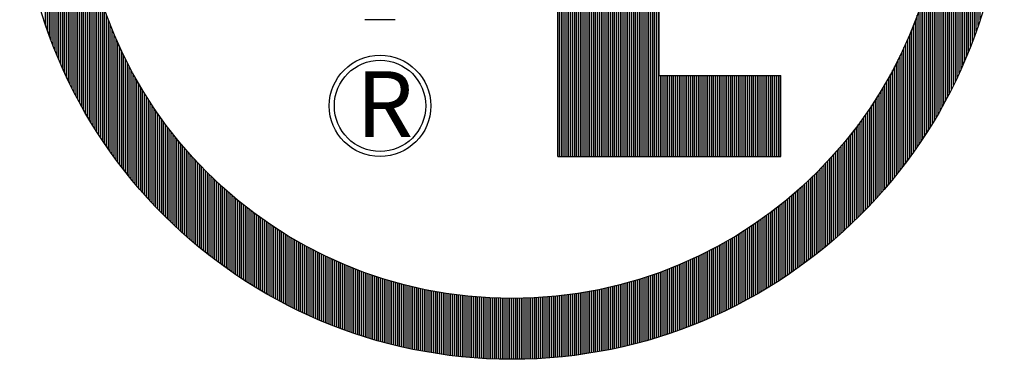
# Model space of a CAD drawing. Extents: x -0.4 to 21.5, y -0.5 to 16.
# Drawn here: x 8 to 8.6, y 2.8 to 3 of the extents above; entities that cross this region are included whole.
import ezdxf

# ---------------------------------------------------------------- set-up
doc = ezdxf.new("R2010")
doc.units = 0
doc.header["$LTSCALE"] = 0.5
doc.header["$MEASUREMENT"] = 0
doc.linetypes.add('DASHED2', pattern=[0.375, 0.25, -0.125])
doc.layers.get('0').update_dxf_attribs({"linetype": 'CONTINUOUS'})
for name, color, linetype in [('2', 5, 'CONTINUOUS'), ('DIM', 1, 'CONTINUOUS'), ('DOT', 3, 'DASHED2'), ('HAT', 4, 'CONTINUOUS')]:
    doc.layers.add(name, color=color, linetype=linetype)
doc.styles.add('TECHNICLIGHT', font='tel_____.pfb')

# ---------------------------------------------------------------- blocks, each defined once
blk = doc.blocks.new('*X4')
at = {"color": 0}
for p, q in [((0.07312, -0.26211), (0.07312, 0.16289)), ((0.075, -0.26211), (0.075, 0.16289)), ((0.07687, -0.26211), (0.07687, 0.16289)), ((0.07875, -0.26211), (0.07875, 0.16289)), ((0.08062, -0.26211), (0.08062, 0.16289)), ((0.0825, -0.26211), (0.0825, 0.16289)), ((0.08437, -0.26211), (0.08437, 0.16289)), ((0.08625, -0.26211), (0.08625, 0.16289)), ((0.08812, -0.26211), (0.08812, 0.16289)), ((0.09, -0.26211), (0.09, 0.16289)), ((0.09187, -0.26211), (0.09187, 0.16289)), ((0.09375, -0.26211), (0.09375, 0.16289)), ((0.09562, -0.26211), (0.09562, 0.16289)), ((0.0975, -0.26211), (0.0975, 0.16289)), ((0.09937, -0.26211), (0.09937, 0.16289)), ((0.10125, -0.26211), (0.10125, 0.16289)), ((0.10312, -0.26211), (0.10312, 0.16289)), ((0.105, -0.26211), (0.105, 0.16289)), ((0.10687, -0.26211), (0.10687, 0.16289)), ((0.10875, -0.26211), (0.10875, 0.16289)), ((0.11063, -0.26211), (0.11063, 0.16289)), ((0.1125, -0.26211), (0.1125, 0.16289)), ((0.11438, -0.26211), (0.11438, 0.16289)), ((0.11625, -0.26211), (0.11625, 0.16289)), ((0.11812, -0.26211), (0.11812, 0.16289)), ((0.12, -0.26211), (0.12, 0.16289)), ((0.12187, -0.26211), (0.12187, 0.16289)), ((0.12375, -0.26211), (0.12375, 0.16289)), ((0.12562, -0.26211), (0.12562, 0.16289)), ((0.1275, -0.26211), (0.1275, 0.16289)), ((0.12937, -0.26211), (0.12937, 0.16289)), ((0.13125, -0.26211), (0.13125, 0.16289)), ((0.13312, -0.26211), (0.13312, 0.16289)), ((0.135, -0.26211), (0.135, 0.16289)), ((0.13687, -0.26211), (0.13687, 0.16289)), ((0.13875, -0.26211), (0.13875, 0.16289)), ((0.14062, -0.26211), (0.14062, 0.16289)), ((0.1425, -0.26211), (0.1425, 0.16289)), ((0.14438, -0.26211), (0.14438, 0.16289)), ((0.14625, -0.26211), (0.14625, 0.16289)), ((0.14813, -0.26211), (0.14813, 0.16289)), ((0.15, -0.26211), (0.15, 0.16289)), ((0.15188, -0.26211), (0.15188, 0.16289)), ((0.15375, -0.26211), (0.15375, 0.16289)), ((0.15563, -0.26211), (0.15563, 0.16289)), ((0.1575, -0.26211), (0.1575, 0.16289)), ((0.15937, -0.26211), (0.15937, 0.16289)), ((0.16125, -0.26211), (0.16125, 0.16289)), ((0.16312, -0.26211), (0.16312, 0.16289)), ((0.165, -0.26211), (0.165, 0.16289)), ((0.16687, -0.26211), (0.16687, 0.16289)), ((0.16875, -0.26211), (0.16875, 0.16289)), ((0.17062, -0.26211), (0.17062, 0.16289)), ((0.1725, -0.26211), (0.1725, -0.18211)), ((0.17438, -0.26211), (0.17438, -0.18211)), ((0.17625, -0.26211), (0.17625, -0.18211)), ((0.17813, -0.26211), (0.17813, -0.18211)), ((0.18, -0.26211), (0.18, -0.18211)), ((0.18188, -0.26211), (0.18188, -0.18211)), ((0.18375, -0.26211), (0.18375, -0.18211)), ((0.18563, -0.26211), (0.18563, -0.18211)), ((0.1875, -0.26211), (0.1875, -0.18211)), ((0.18937, -0.26211), (0.18937, -0.18211)), ((0.19125, -0.26211), (0.19125, -0.18211)), ((0.19312, -0.26211), (0.19312, -0.18211)), ((0.195, -0.26211), (0.195, -0.18211)), ((0.19687, -0.26211), (0.19687, -0.18211)), ((0.19875, -0.26211), (0.19875, -0.18211)), ((0.20062, -0.26211), (0.20062, -0.18211)), ((0.2025, -0.26211), (0.2025, -0.18211)), ((0.20438, -0.26211), (0.20438, -0.18211)), ((0.20625, -0.26211), (0.20625, -0.18211)), ((0.20813, -0.26211), (0.20813, -0.18211)), ((0.21, -0.26211), (0.21, -0.18211)), ((0.21188, -0.26211), (0.21188, -0.18211)), ((0.21375, -0.26211), (0.21375, -0.18211)), ((0.21563, -0.26211), (0.21563, -0.18211)), ((0.2175, -0.26211), (0.2175, -0.18211)), ((0.21937, -0.26211), (0.21937, -0.18211)), ((0.22125, -0.26211), (0.22125, -0.18211)), ((0.22312, -0.26211), (0.22312, -0.18211)), ((0.225, -0.26211), (0.225, -0.18211)), ((0.22687, -0.26211), (0.22687, -0.18211)), ((0.22875, -0.26211), (0.22875, -0.18211)), ((0.23062, -0.26211), (0.23062, -0.18211)), ((0.2325, -0.26211), (0.2325, -0.18211)), ((0.23438, -0.26211), (0.23438, -0.18211)), ((0.23625, -0.26211), (0.23625, -0.18211)), ((0.23813, -0.26211), (0.23813, -0.18211)), ((0.24, -0.26211), (0.24, -0.18211)), ((0.24188, -0.26211), (0.24188, -0.18211)), ((0.24375, -0.26211), (0.24375, -0.18211)), ((0.24563, -0.26211), (0.24563, -0.18211)), ((0.2475, -0.26211), (0.2475, -0.18211)), ((0.24938, -0.26211), (0.24938, -0.18211)), ((0.25125, -0.26211), (0.25125, -0.18211)), ((0.25312, -0.26211), (0.25312, -0.18211)), ((0.255, -0.26211), (0.255, -0.18211)), ((0.25688, -0.26211), (0.25688, -0.18211)), ((0.25875, -0.26211), (0.25875, -0.18211)), ((0.26062, -0.26211), (0.26062, -0.18211)), ((0.2625, -0.26211), (0.2625, -0.18211)), ((0.26438, -0.26211), (0.26438, -0.18211)), ((0.26625, -0.26211), (0.26625, -0.18211)), ((0.26812, -0.26211), (0.26812, -0.18211)), ((0.27, -0.26211), (0.27, -0.18211)), ((0.27187, -0.26211), (0.27187, -0.18211)), ((0.27375, -0.26211), (0.27375, -0.18211)), ((0.27563, -0.26211), (0.27563, -0.18211)), ((0.2775, -0.26211), (0.2775, -0.18211)), ((0.27937, -0.26211), (0.27937, -0.18211)), ((0.28125, -0.26211), (0.28125, -0.18211)), ((0.28313, -0.26211), (0.28313, -0.18211)), ((0.285, -0.26211), (0.285, -0.18211)), ((0.28687, -0.26211), (0.28687, -0.18211)), ((0.28875, -0.26211), (0.28875, -0.18211)), ((0.29063, -0.26211), (0.29063, -0.18211))]:
    blk.add_line(p, q, dxfattribs=at)
blk = doc.blocks.new('*X5')
at = {"color": 0}
for p, q in [((-0.39937, -0.20942), (-0.39937, 0.25521)), ((0.45187, -0.20984), (0.45187, 0.25563)), ((-0.405, -0.1988), (-0.405, 0.24459)), ((-0.40313, -0.20242), (-0.40313, 0.2482)), ((-0.40125, -0.20595), (-0.40125, 0.25174)), ((0.45375, -0.20638), (0.45375, 0.25217)), ((0.45562, -0.20285), (0.45562, 0.24864)), ((0.4575, -0.19925), (0.4575, 0.24504)), ((-0.41062, -0.1875), (-0.41062, 0.23329)), ((-0.40875, -0.19135), (-0.40875, 0.23714)), ((-0.40687, -0.19512), (-0.40687, 0.2409)), ((0.45937, -0.19557), (0.45937, 0.24136)), ((0.46125, -0.19181), (0.46125, 0.2376)), ((0.46313, -0.18797), (0.46313, 0.23376)), ((-0.41437, -0.17953), (-0.41437, 0.22531)), ((-0.4125, -0.18356), (-0.4125, 0.22935)), ((0.465, -0.18405), (0.465, 0.22983)), ((0.46687, -0.18002), (0.46687, 0.22581)), ((-0.41812, -0.17115), (-0.41812, 0.21694)), ((-0.41625, -0.17539), (-0.41625, 0.22118)), ((0.46875, -0.1759), (0.46875, 0.22169)), ((0.47063, -0.17168), (0.47063, 0.21746)), ((-0.42187, -0.16233), (-0.42187, 0.20811)), ((-0.42, -0.1668), (-0.42, 0.21259)), ((0.4725, -0.16734), (0.4725, 0.21312)), ((0.47437, -0.16288), (0.47437, 0.20867)), ((0.47625, -0.15829), (0.47625, 0.20408)), ((-0.42562, -0.15298), (-0.42562, 0.19876)), ((-0.42375, -0.15772), (-0.42375, 0.20351)), ((0.47812, -0.15356), (0.47812, 0.19935)), ((0.48, -0.14869), (0.48, 0.19447)), ((-0.42938, -0.14302), (-0.42938, 0.1888)), ((-0.4275, -0.14808), (-0.4275, 0.19387)), ((0.48187, -0.14365), (0.48187, 0.18943)), ((-0.43312, -0.13233), (-0.43312, 0.17812)), ((-0.43125, -0.13777), (-0.43125, 0.18356)), ((0.48375, -0.13842), (0.48375, 0.18421)), ((0.48562, -0.13301), (0.48562, 0.17879)), ((0.4875, -0.12737), (0.4875, 0.17316)), ((-0.3975, -0.21283), (-0.3975, -0.00816)), ((0.45, -0.21324), (0.45, -0.01113)), ((-0.39562, -0.21617), (-0.39562, -0.0276)), ((0.44812, -0.21657), (0.44812, -0.02948)), ((-0.39375, -0.21945), (-0.39375, -0.04136)), ((0.44625, -0.21984), (0.44625, -0.04284)), ((-0.39187, -0.22267), (-0.39187, -0.05261)), ((0.44438, -0.22306), (0.44438, -0.05387)), ((-0.39, -0.22584), (-0.39, -0.06235)), ((0.4425, -0.22622), (0.4425, -0.06346)), ((-0.38812, -0.22895), (-0.38812, -0.07104)), ((0.44062, -0.22932), (0.44062, -0.07204)), ((-0.38625, -0.23201), (-0.38625, -0.07896)), ((-0.38437, -0.23502), (-0.38437, -0.08628)), ((0.43688, -0.23538), (0.43688, -0.08713)), ((0.43875, -0.23238), (0.43875, -0.07988)), ((-0.3825, -0.23798), (-0.3825, -0.0931)), ((0.435, -0.23834), (0.435, -0.09391)), ((-0.38062, -0.2409), (-0.38062, -0.09952)), ((-0.37875, -0.24377), (-0.37875, -0.10559)), ((0.43125, -0.24411), (0.43125, -0.10631)), ((0.43312, -0.24125), (0.43312, -0.10028)), ((-0.37688, -0.24659), (-0.37688, -0.11136)), ((0.42938, -0.24694), (0.42938, -0.11204)), ((-0.375, -0.24938), (-0.375, -0.11686)), ((-0.37312, -0.25212), (-0.37312, -0.12214)), ((0.42562, -0.25245), (0.42562, -0.12276)), ((0.4275, -0.24971), (0.4275, -0.11752)), ((-0.37125, -0.25483), (-0.37125, -0.1272)), ((-0.36937, -0.25749), (-0.36937, -0.13208)), ((0.42188, -0.25781), (0.42188, -0.13266)), ((0.42375, -0.25515), (0.42375, -0.1278)), ((-0.3675, -0.26012), (-0.3675, -0.13678)), ((-0.36562, -0.26271), (-0.36562, -0.14133)), ((0.41813, -0.26302), (0.41813, -0.14188)), ((0.42, -0.26044), (0.42, -0.13734)), ((-0.36375, -0.26527), (-0.36375, -0.14574)), ((-0.36187, -0.26779), (-0.36187, -0.15001)), ((-0.36, -0.27028), (-0.36, -0.15416)), ((0.4125, -0.27058), (0.4125, -0.15466)), ((0.41437, -0.26809), (0.41437, -0.15052)), ((0.41625, -0.26558), (0.41625, -0.14626)), ((-0.35812, -0.27273), (-0.35812, -0.1582)), ((-0.35625, -0.27515), (-0.35625, -0.16212)), ((0.40875, -0.27545), (0.40875, -0.1626)), ((0.41063, -0.27303), (0.41063, -0.15868)), ((-0.35437, -0.27754), (-0.35437, -0.16595)), ((-0.3525, -0.27991), (-0.3525, -0.16969)), ((-0.35063, -0.28224), (-0.35063, -0.17333)), ((0.40313, -0.28252), (0.40313, -0.17377)), ((0.405, -0.28019), (0.405, -0.17014)), ((0.40687, -0.27783), (0.40687, -0.16641)), ((-0.34875, -0.28454), (-0.34875, -0.17689)), ((-0.34687, -0.28681), (-0.34687, -0.18037)), ((-0.345, -0.28906), (-0.345, -0.18378)), ((0.3975, -0.28933), (0.3975, -0.18419)), ((0.39937, -0.28709), (0.39937, -0.18079)), ((0.40125, -0.28482), (0.40125, -0.17732)), ((-0.34312, -0.29128), (-0.34312, -0.18711)), ((-0.34125, -0.29347), (-0.34125, -0.19038)), ((-0.33937, -0.29563), (-0.33937, -0.19358)), ((0.39187, -0.2959), (0.39187, -0.19396)), ((0.39375, -0.29373), (0.39375, -0.19077)), ((0.39563, -0.29155), (0.39563, -0.18751)), ((-0.3375, -0.29777), (-0.3375, -0.19672)), ((-0.33563, -0.29989), (-0.33563, -0.19979)), ((-0.33375, -0.30198), (-0.33375, -0.20281)), ((0.38625, -0.30223), (0.38625, -0.20318)), ((0.38812, -0.30015), (0.38812, -0.20016)), ((0.39, -0.29803), (0.39, -0.19709)), ((-0.33187, -0.30405), (-0.33187, -0.20578)), ((-0.33, -0.30609), (-0.33, -0.20869)), ((-0.32812, -0.30811), (-0.32812, -0.21155)), ((0.38062, -0.30835), (0.38062, -0.21189)), ((0.3825, -0.30634), (0.3825, -0.20904)), ((0.38438, -0.3043), (0.38438, -0.20613)), ((-0.32625, -0.31011), (-0.32625, -0.21436)), ((-0.32438, -0.31208), (-0.32438, -0.21712)), ((-0.3225, -0.31403), (-0.3225, -0.21984)), ((-0.32062, -0.31596), (-0.32062, -0.22251)), ((0.37312, -0.3162), (0.37312, -0.22283)), ((0.375, -0.31427), (0.375, -0.22017)), ((0.37688, -0.31232), (0.37688, -0.21746)), ((0.37875, -0.31035), (0.37875, -0.2147)), ((-0.31875, -0.31787), (-0.31875, -0.22514)), ((-0.31687, -0.31976), (-0.31687, -0.22773)), ((-0.315, -0.32163), (-0.315, -0.23028)), ((-0.31312, -0.32348), (-0.31312, -0.23279)), ((0.3675, -0.32186), (0.3675, -0.23059)), ((0.36938, -0.31999), (0.36938, -0.22804)), ((0.37125, -0.3181), (0.37125, -0.22546)), ((-0.31125, -0.3253), (-0.31125, -0.23526)), ((-0.30938, -0.32711), (-0.30938, -0.23769)), ((-0.3075, -0.3289), (-0.3075, -0.24009)), ((-0.30562, -0.33067), (-0.30562, -0.24245)), ((0.36, -0.32912), (0.36, -0.24038)), ((0.36187, -0.32733), (0.36187, -0.23799)), ((0.36375, -0.32553), (0.36375, -0.23556)), ((0.36562, -0.3237), (0.36562, -0.23309)), ((-0.30375, -0.33242), (-0.30375, -0.24478)), ((-0.30187, -0.33416), (-0.30187, -0.24708)), ((-0.3, -0.33587), (-0.3, -0.24934)), ((-0.29812, -0.33757), (-0.29812, -0.25157)), ((0.35063, -0.33777), (0.35063, -0.25184)), ((0.3525, -0.33608), (0.3525, -0.24961)), ((0.35437, -0.33437), (0.35437, -0.24735)), ((0.35625, -0.33264), (0.35625, -0.24506)), ((0.35813, -0.33089), (0.35813, -0.24274)), ((-0.29625, -0.33925), (-0.29625, -0.25377)), ((-0.29437, -0.34091), (-0.29437, -0.25595)), ((-0.2925, -0.34255), (-0.2925, -0.25809)), ((-0.29062, -0.34418), (-0.29062, -0.2602)), ((0.34313, -0.34438), (0.34313, -0.26046)), ((0.345, -0.34275), (0.345, -0.25835)), ((0.34687, -0.34111), (0.34687, -0.25621)), ((0.34875, -0.33945), (0.34875, -0.25404)), ((-0.28875, -0.34579), (-0.28875, -0.26229)), ((-0.28687, -0.34739), (-0.28687, -0.26435)), ((-0.285, -0.34896), (-0.285, -0.26638)), ((-0.28313, -0.35053), (-0.28313, -0.26838)), ((-0.28125, -0.35207), (-0.28125, -0.27036)), ((0.33375, -0.35226), (0.33375, -0.2706)), ((0.33563, -0.35071), (0.33563, -0.26863)), ((0.3375, -0.34915), (0.3375, -0.26662)), ((0.33937, -0.34758), (0.33937, -0.26459)), ((0.34125, -0.34599), (0.34125, -0.26254)), ((-0.27937, -0.3536), (-0.27937, -0.27232)), ((-0.2775, -0.35512), (-0.2775, -0.27425)), ((-0.27562, -0.35662), (-0.27562, -0.27615)), ((-0.27375, -0.3581), (-0.27375, -0.27803)), ((-0.27187, -0.35957), (-0.27187, -0.27989)), ((0.32438, -0.35975), (0.32438, -0.28012)), ((0.32625, -0.35828), (0.32625, -0.27826)), ((0.32812, -0.3568), (0.32812, -0.27638)), ((0.33, -0.3553), (0.33, -0.27448)), ((0.33187, -0.35379), (0.33187, -0.27255)), ((-0.27, -0.36103), (-0.27, -0.28173)), ((-0.26812, -0.36247), (-0.26812, -0.28354)), ((-0.26625, -0.36389), (-0.26625, -0.28533)), ((-0.26437, -0.3653), (-0.26437, -0.2871)), ((-0.2625, -0.3667), (-0.2625, -0.28885)), ((-0.26062, -0.36808), (-0.26062, -0.29057)), ((0.31312, -0.36825), (0.31312, -0.29078)), ((0.315, -0.36687), (0.315, -0.28906)), ((0.31688, -0.36547), (0.31688, -0.28731)), ((0.31875, -0.36406), (0.31875, -0.28555)), ((0.32062, -0.36264), (0.32062, -0.28376)), ((0.3225, -0.3612), (0.3225, -0.28195)), ((-0.25875, -0.36945), (-0.25875, -0.29228)), ((-0.25688, -0.37081), (-0.25688, -0.29397)), ((-0.255, -0.37215), (-0.255, -0.29563)), ((-0.25312, -0.37348), (-0.25312, -0.29728)), ((-0.25125, -0.37479), (-0.25125, -0.29891)), ((-0.24937, -0.3761), (-0.24937, -0.30051)), ((0.30375, -0.37495), (0.30375, -0.2991)), ((0.30562, -0.37364), (0.30562, -0.29748)), ((0.3075, -0.37231), (0.3075, -0.29584)), ((0.30938, -0.37097), (0.30938, -0.29417)), ((0.31125, -0.36962), (0.31125, -0.29249)), ((-0.2475, -0.37739), (-0.2475, -0.3021)), ((-0.24563, -0.37866), (-0.24563, -0.30368)), ((-0.24375, -0.37993), (-0.24375, -0.30523)), ((-0.24188, -0.38118), (-0.24188, -0.30676)), ((-0.24, -0.38242), (-0.24, -0.30828)), ((-0.23812, -0.38364), (-0.23812, -0.30978)), ((0.29063, -0.38379), (0.29063, -0.30996)), ((0.2925, -0.38257), (0.2925, -0.30846)), ((0.29437, -0.38133), (0.29437, -0.30695)), ((0.29625, -0.38008), (0.29625, -0.30542)), ((0.29812, -0.37882), (0.29812, -0.30387)), ((0.3, -0.37754), (0.3, -0.3023)), ((0.30188, -0.37625), (0.30188, -0.30071)), ((-0.23625, -0.38486), (-0.23625, -0.31126)), ((-0.23438, -0.38606), (-0.23438, -0.31273)), ((-0.2325, -0.38725), (-0.2325, -0.31417)), ((-0.23062, -0.38842), (-0.23062, -0.31561)), ((-0.22875, -0.38959), (-0.22875, -0.31702)), ((-0.22687, -0.39074), (-0.22687, -0.31842)), ((-0.225, -0.39189), (-0.225, -0.3198)), ((0.2775, -0.39202), (0.2775, -0.31997)), ((0.27937, -0.39088), (0.27937, -0.31859)), ((0.28125, -0.38973), (0.28125, -0.31719)), ((0.28313, -0.38857), (0.28313, -0.31578)), ((0.285, -0.38739), (0.285, -0.31435)), ((0.28687, -0.3862), (0.28687, -0.3129)), ((0.28875, -0.385), (0.28875, -0.31144)), ((-0.22312, -0.39302), (-0.22312, -0.32117)), ((-0.22125, -0.39413), (-0.22125, -0.32252)), ((-0.21937, -0.39524), (-0.21937, -0.32386)), ((-0.2175, -0.39634), (-0.2175, -0.32518)), ((-0.21563, -0.39742), (-0.21563, -0.32649)), ((-0.21375, -0.3985), (-0.21375, -0.32778)), ((-0.21188, -0.39956), (-0.21188, -0.32905)), ((0.26438, -0.39969), (0.26438, -0.32921)), ((0.26625, -0.39863), (0.26625, -0.32793)), ((0.26812, -0.39756), (0.26812, -0.32664)), ((0.27, -0.39647), (0.27, -0.32534)), ((0.27187, -0.39538), (0.27187, -0.32402)), ((0.27375, -0.39427), (0.27375, -0.32269)), ((0.27563, -0.39315), (0.27563, -0.32134)), ((-0.21, -0.40061), (-0.21, -0.33032)), ((-0.20813, -0.40165), (-0.20813, -0.33156)), ((-0.20625, -0.40268), (-0.20625, -0.3328)), ((-0.20438, -0.4037), (-0.20438, -0.33402)), ((-0.2025, -0.40471), (-0.2025, -0.33522)), ((-0.20062, -0.40571), (-0.20062, -0.33641)), ((-0.19875, -0.4067), (-0.19875, -0.33759)), ((-0.19687, -0.40768), (-0.19687, -0.33875)), ((0.24938, -0.40779), (0.24938, -0.3389)), ((0.25125, -0.40682), (0.25125, -0.33773)), ((0.25312, -0.40583), (0.25312, -0.33656)), ((0.255, -0.40483), (0.255, -0.33537)), ((0.25688, -0.40383), (0.25688, -0.33416)), ((0.25875, -0.40281), (0.25875, -0.33295)), ((0.26062, -0.40178), (0.26062, -0.33172)), ((0.2625, -0.40074), (0.2625, -0.33047)), ((-0.195, -0.40864), (-0.195, -0.33991)), ((-0.19312, -0.4096), (-0.19312, -0.34104)), ((-0.19125, -0.41055), (-0.19125, -0.34217)), ((-0.18937, -0.41148), (-0.18937, -0.34328)), ((-0.1875, -0.41241), (-0.1875, -0.34438)), ((-0.18563, -0.41332), (-0.18563, -0.34546)), ((-0.18375, -0.41423), (-0.18375, -0.34653)), ((-0.18188, -0.41513), (-0.18188, -0.34759)), ((-0.18, -0.41601), (-0.18, -0.34864)), ((0.2325, -0.41612), (0.2325, -0.34877)), ((0.23438, -0.41524), (0.23438, -0.34772)), ((0.23625, -0.41434), (0.23625, -0.34666)), ((0.23813, -0.41344), (0.23813, -0.34559)), ((0.24, -0.41252), (0.24, -0.34451)), ((0.24188, -0.4116), (0.24188, -0.34341)), ((0.24375, -0.41066), (0.24375, -0.3423)), ((0.24563, -0.40971), (0.24563, -0.34118)), ((0.2475, -0.40876), (0.2475, -0.34004)), ((-0.17813, -0.41689), (-0.17813, -0.34968)), ((-0.17625, -0.41776), (-0.17625, -0.3507)), ((-0.17438, -0.41861), (-0.17438, -0.35171)), ((-0.1725, -0.41946), (-0.1725, -0.35271)), ((-0.17062, -0.4203), (-0.17062, -0.3537)), ((-0.16875, -0.42113), (-0.16875, -0.35467)), ((-0.16687, -0.42195), (-0.16687, -0.35564)), ((-0.165, -0.42276), (-0.165, -0.35659)), ((-0.16312, -0.42356), (-0.16312, -0.35753)), ((-0.16125, -0.42435), (-0.16125, -0.35845)), ((0.21375, -0.42445), (0.21375, -0.35857)), ((0.21563, -0.42366), (0.21563, -0.35764)), ((0.2175, -0.42286), (0.2175, -0.3567)), ((0.21937, -0.42205), (0.21937, -0.35575)), ((0.22125, -0.42123), (0.22125, -0.35479)), ((0.22312, -0.4204), (0.22312, -0.35382)), ((0.225, -0.41956), (0.225, -0.35283)), ((0.22687, -0.41872), (0.22687, -0.35183)), ((0.22875, -0.41786), (0.22875, -0.35082)), ((0.23062, -0.417), (0.23062, -0.3498)), ((-0.15937, -0.42513), (-0.15937, -0.35937)), ((-0.1575, -0.4259), (-0.1575, -0.36028)), ((-0.15563, -0.42667), (-0.15563, -0.36117)), ((-0.15375, -0.42742), (-0.15375, -0.36205)), ((-0.15188, -0.42817), (-0.15188, -0.36293)), ((-0.15, -0.4289), (-0.15, -0.36379)), ((-0.14813, -0.42963), (-0.14813, -0.36464)), ((-0.14625, -0.43035), (-0.14625, -0.36547)), ((-0.14438, -0.43106), (-0.14438, -0.3663)), ((-0.1425, -0.43176), (-0.1425, -0.36712)), ((-0.14062, -0.43245), (-0.14062, -0.36793)), ((0.19312, -0.43254), (0.19312, -0.36802)), ((0.195, -0.43185), (0.195, -0.36722)), ((0.19687, -0.43115), (0.19687, -0.3664)), ((0.19875, -0.43044), (0.19875, -0.36558)), ((0.20062, -0.42972), (0.20062, -0.36474)), ((0.2025, -0.42899), (0.2025, -0.36389)), ((0.20438, -0.42826), (0.20438, -0.36303)), ((0.20625, -0.42751), (0.20625, -0.36216)), ((0.20813, -0.42676), (0.20813, -0.36128)), ((0.21, -0.426), (0.21, -0.36039)), ((0.21188, -0.42523), (0.21188, -0.35948)), ((-0.13875, -0.43314), (-0.13875, -0.36872)), ((-0.13687, -0.43381), (-0.13687, -0.36951)), ((-0.135, -0.43448), (-0.135, -0.37028)), ((-0.13312, -0.43513), (-0.13312, -0.37105)), ((-0.13125, -0.43578), (-0.13125, -0.3718)), ((-0.12937, -0.43642), (-0.12937, -0.37254)), ((-0.1275, -0.43705), (-0.1275, -0.37328)), ((-0.12562, -0.43768), (-0.12562, -0.374)), ((-0.12375, -0.43829), (-0.12375, -0.37471)), ((-0.12187, -0.4389), (-0.12187, -0.37542)), ((-0.12, -0.43949), (-0.12, -0.37611)), ((-0.11812, -0.44008), (-0.11812, -0.37679)), ((-0.11625, -0.44067), (-0.11625, -0.37746)), ((-0.11438, -0.44124), (-0.11438, -0.37813)), ((0.16687, -0.44131), (0.16687, -0.37821)), ((0.16875, -0.44074), (0.16875, -0.37755)), ((0.17062, -0.44016), (0.17062, -0.37687)), ((0.1725, -0.43957), (0.1725, -0.37619)), ((0.17438, -0.43897), (0.17438, -0.3755)), ((0.17625, -0.43837), (0.17625, -0.3748)), ((0.17813, -0.43775), (0.17813, -0.37409)), ((0.18, -0.43713), (0.18, -0.37337)), ((0.18188, -0.4365), (0.18188, -0.37263)), ((0.18375, -0.43586), (0.18375, -0.37189)), ((0.18563, -0.43521), (0.18563, -0.37114)), ((0.1875, -0.43456), (0.1875, -0.37038)), ((0.18937, -0.43389), (0.18937, -0.3696)), ((0.19125, -0.43322), (0.19125, -0.36882)), ((-0.1125, -0.4418), (-0.1125, -0.37878)), ((-0.11063, -0.44236), (-0.11063, -0.37942)), ((-0.10875, -0.44291), (-0.10875, -0.38006)), ((-0.10687, -0.44345), (-0.10687, -0.38068)), ((-0.105, -0.44398), (-0.105, -0.3813)), ((-0.10312, -0.4445), (-0.10312, -0.3819)), ((-0.10125, -0.44502), (-0.10125, -0.3825)), ((-0.09937, -0.44552), (-0.09937, -0.38308)), ((-0.0975, -0.44602), (-0.0975, -0.38366)), ((-0.09562, -0.44651), (-0.09562, -0.38422)), ((-0.09375, -0.447), (-0.09375, -0.38478)), ((-0.09187, -0.44747), (-0.09187, -0.38533)), ((-0.09, -0.44794), (-0.09, -0.38587)), ((-0.08812, -0.4484), (-0.08812, -0.3864)), ((-0.08625, -0.44885), (-0.08625, -0.38692)), ((-0.08437, -0.4493), (-0.08437, -0.38743)), ((-0.0825, -0.44973), (-0.0825, -0.38793)), ((0.135, -0.44978), (0.135, -0.38799)), ((0.13687, -0.44935), (0.13687, -0.38749)), ((0.13875, -0.44891), (0.13875, -0.38698)), ((0.14062, -0.44846), (0.14062, -0.38646)), ((0.1425, -0.448), (0.1425, -0.38593)), ((0.14438, -0.44753), (0.14438, -0.38539)), ((0.14625, -0.44706), (0.14625, -0.38485)), ((0.14813, -0.44657), (0.14813, -0.38429)), ((0.15, -0.44608), (0.15, -0.38373)), ((0.15188, -0.44559), (0.15188, -0.38315)), ((0.15375, -0.44508), (0.15375, -0.38257)), ((0.15563, -0.44456), (0.15563, -0.38197)), ((0.1575, -0.44404), (0.1575, -0.38137)), ((0.15937, -0.44351), (0.15937, -0.38076)), ((0.16125, -0.44297), (0.16125, -0.38013)), ((0.16312, -0.44243), (0.16312, -0.3795)), ((0.165, -0.44187), (0.165, -0.37886)), ((-0.08062, -0.45016), (-0.08062, -0.38842)), ((-0.07875, -0.45058), (-0.07875, -0.3889)), ((-0.07687, -0.45099), (-0.07687, -0.38938)), ((-0.075, -0.4514), (-0.075, -0.38984)), ((-0.07312, -0.45179), (-0.07312, -0.3903)), ((-0.07125, -0.45218), (-0.07125, -0.39074)), ((-0.06937, -0.45256), (-0.06937, -0.39118)), ((-0.0675, -0.45294), (-0.0675, -0.39161)), ((-0.06562, -0.4533), (-0.06562, -0.39203)), ((-0.06375, -0.45366), (-0.06375, -0.39244)), ((-0.06187, -0.45401), (-0.06187, -0.39285)), ((-0.06, -0.45436), (-0.06, -0.39324)), ((-0.05812, -0.45469), (-0.05812, -0.39362)), ((-0.05625, -0.45502), (-0.05625, -0.394)), ((-0.05437, -0.45534), (-0.05437, -0.39437)), ((-0.0525, -0.45565), (-0.0525, -0.39473)), ((-0.05062, -0.45596), (-0.05062, -0.39508)), ((-0.04875, -0.45625), (-0.04875, -0.39542)), ((-0.04688, -0.45655), (-0.04688, -0.39575)), ((-0.045, -0.45683), (-0.045, -0.39607)), ((-0.04312, -0.4571), (-0.04312, -0.39639)), ((-0.04125, -0.45737), (-0.04125, -0.39669)), ((-0.03937, -0.45763), (-0.03937, -0.39699)), ((-0.0375, -0.45788), (-0.0375, -0.39728)), ((-0.03562, -0.45813), (-0.03562, -0.39756)), ((0.08812, -0.45816), (0.08812, -0.3976)), ((0.09, -0.45791), (0.09, -0.39732)), ((0.09187, -0.45766), (0.09187, -0.39703)), ((0.09375, -0.4574), (0.09375, -0.39673)), ((0.09562, -0.45714), (0.09562, -0.39643)), ((0.0975, -0.45686), (0.0975, -0.39611)), ((0.09937, -0.45658), (0.09937, -0.39579)), ((0.10125, -0.45629), (0.10125, -0.39546)), ((0.10312, -0.45599), (0.10312, -0.39512)), ((0.105, -0.45569), (0.105, -0.39477)), ((0.10687, -0.45538), (0.10687, -0.39441)), ((0.10875, -0.45506), (0.10875, -0.39405)), ((0.11063, -0.45473), (0.11063, -0.39367)), ((0.1125, -0.4544), (0.1125, -0.39329)), ((0.11438, -0.45405), (0.11438, -0.39289)), ((0.11625, -0.4537), (0.11625, -0.39249)), ((0.11812, -0.45335), (0.11812, -0.39208)), ((0.12, -0.45298), (0.12, -0.39166)), ((0.12187, -0.45261), (0.12187, -0.39124)), ((0.12375, -0.45223), (0.12375, -0.3908)), ((0.12562, -0.45184), (0.12562, -0.39035)), ((0.1275, -0.45144), (0.1275, -0.3899)), ((0.12937, -0.45104), (0.12937, -0.38943)), ((0.13125, -0.45063), (0.13125, -0.38896)), ((0.13312, -0.45021), (0.13312, -0.38848)), ((-0.03375, -0.45837), (-0.03375, -0.39783)), ((-0.03187, -0.4586), (-0.03187, -0.3981)), ((-0.03, -0.45882), (-0.03, -0.39835)), ((-0.02813, -0.45904), (-0.02813, -0.3986)), ((-0.02625, -0.45924), (-0.02625, -0.39884)), ((-0.02437, -0.45945), (-0.02437, -0.39907)), ((-0.0225, -0.45964), (-0.0225, -0.39929)), ((-0.02063, -0.45983), (-0.02063, -0.3995)), ((-0.01875, -0.46), (-0.01875, -0.39971)), ((-0.01688, -0.46018), (-0.01688, -0.3999)), ((-0.015, -0.46034), (-0.015, -0.40009)), ((-0.01312, -0.4605), (-0.01312, -0.40027)), ((-0.01125, -0.46065), (-0.01125, -0.40044)), ((-0.00937, -0.46079), (-0.00937, -0.4006)), ((-0.0075, -0.46092), (-0.0075, -0.40076)), ((-0.00562, -0.46105), (-0.00562, -0.4009)), ((-0.00375, -0.46117), (-0.00375, -0.40104)), ((-0.00187, -0.46128), (-0.00187, -0.40117)), ((0, -0.46139), (0, -0.40129)), ((0.00187, -0.46149), (0.00187, -0.4014)), ((0.00375, -0.46158), (0.00375, -0.4015)), ((0.00562, -0.46166), (0.00562, -0.4016)), ((0.0075, -0.46174), (0.0075, -0.40169)), ((0.00937, -0.46181), (0.00937, -0.40177)), ((0.01125, -0.46187), (0.01125, -0.40184)), ((0.01312, -0.46193), (0.01312, -0.4019)), ((0.015, -0.46197), (0.015, -0.40195)), ((0.01688, -0.46201), (0.01688, -0.402)), ((0.01875, -0.46205), (0.01875, -0.40204)), ((0.02063, -0.46207), (0.02063, -0.40207)), ((0.0225, -0.46209), (0.0225, -0.40209)), ((0.02438, -0.4621), (0.02438, -0.4021)), ((0.02625, -0.46211), (0.02625, -0.40211)), ((0.02813, -0.4621), (0.02813, -0.4021)), ((0.03, -0.46209), (0.03, -0.40209)), ((0.03187, -0.46208), (0.03187, -0.40207)), ((0.03375, -0.46205), (0.03375, -0.40204)), ((0.03562, -0.46202), (0.03562, -0.40201)), ((0.0375, -0.46198), (0.0375, -0.40196)), ((0.03937, -0.46193), (0.03937, -0.40191)), ((0.04125, -0.46188), (0.04125, -0.40185)), ((0.04312, -0.46182), (0.04312, -0.40178)), ((0.045, -0.46175), (0.045, -0.4017)), ((0.04687, -0.46167), (0.04687, -0.40161)), ((0.04875, -0.46159), (0.04875, -0.40152)), ((0.05062, -0.4615), (0.05062, -0.40141)), ((0.0525, -0.4614), (0.0525, -0.4013)), ((0.05437, -0.4613), (0.05437, -0.40118)), ((0.05625, -0.46119), (0.05625, -0.40105)), ((0.05812, -0.46107), (0.05812, -0.40092)), ((0.06, -0.46094), (0.06, -0.40077)), ((0.06187, -0.46081), (0.06187, -0.40062)), ((0.06375, -0.46066), (0.06375, -0.40046)), ((0.06562, -0.46052), (0.06562, -0.40029)), ((0.0675, -0.46036), (0.0675, -0.40011)), ((0.06937, -0.4602), (0.06937, -0.39992)), ((0.07125, -0.46003), (0.07125, -0.39973)), ((0.07312, -0.45985), (0.07312, -0.39953)), ((0.075, -0.45966), (0.075, -0.39931)), ((0.07687, -0.45947), (0.07687, -0.39909)), ((0.07875, -0.45927), (0.07875, -0.39887)), ((0.08062, -0.45906), (0.08062, -0.39863)), ((0.0825, -0.45885), (0.0825, -0.39838)), ((0.08437, -0.45863), (0.08437, -0.39813)), ((0.08625, -0.4584), (0.08625, -0.39787))]:
    blk.add_line(p, q, dxfattribs=at)
blk = doc.blocks.new('ULLOGO')
at = {"layer": 'DIM'}
for p, q in [((-27.7097, -2.761), (-27.7097, 0.639)), ((-26.9097, -2.121), (-26.9097, 0.639)), ((-29.2297, -1.681), (-28.9897, -1.681)), ((-26.9097, -2.121), (-25.9497, -2.121)), ((-25.9497, -2.761), (-25.9497, -2.121)), ((-27.7097, -2.761), (-25.9497, -2.761))]:
    blk.add_line(p, q, dxfattribs=at)
for centre, radius in [((-28.0697, -0.481), 3.88), ((-28.0697, -0.481), 3.4), ((-29.1097, -2.361), 0.4), ((-29.1097, -2.361), 0.36)]:
    blk.add_circle(centre, radius, dxfattribs=at)
at = {"layer": 'DIM', "xscale": 8, "yscale": 8, "zscale": 8}
for name in ['*X5', '*X4']:
    blk.add_blockref(name, (-28.2806, -0.6641), dxfattribs=at)
at = {"layer": 'DIM', "style": 'TECHNICLIGHT'}
blk.add_text('R', height=0.5202, dxfattribs=at).set_placement((-29.2979, -2.6078))
blk = doc.blocks.new('LOGOS')
at = {"layer": 'HAT', "xscale": 0.95, "yscale": 0.95, "zscale": 0.95}
blk.add_blockref('ULLOGO', (-202.8353, -71.641), dxfattribs=at)
blk = doc.blocks.new('STEALTHLOGO')
at = {"layer": '2', "xscale": 0.0625, "yscale": 0.0625, "zscale": 0.0625}
blk.add_blockref('LOGOS', (22.64299, 6.16344), dxfattribs=at)

msp = doc.modelspace()

# ---------------------------------------------------------------- block references
at = {"layer": 'DOT', "xscale": 1.25, "yscale": 1.25, "zscale": 1.25}
msp.add_blockref('STEALTHLOGO', (-2.0967, 1.06445), dxfattribs=at)

doc.saveas('drawing.dxf')
